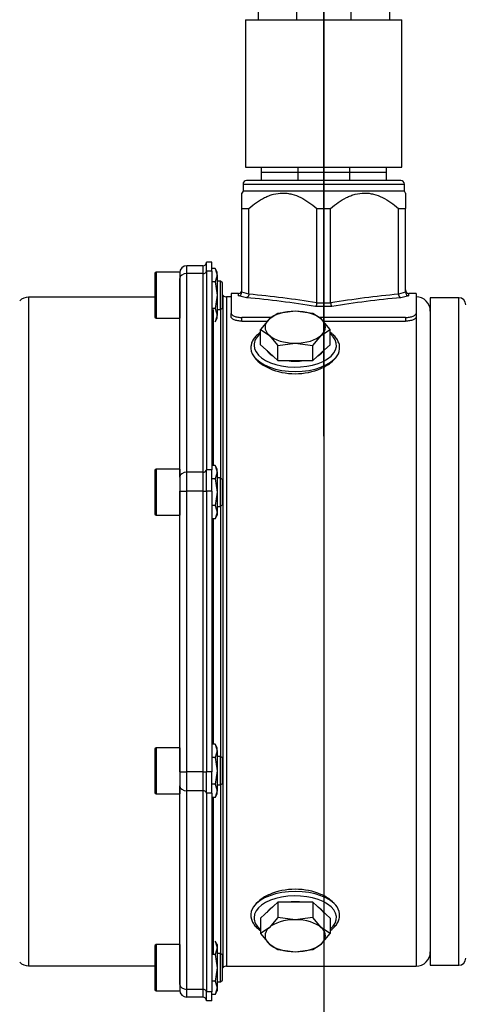
# Model space of a CAD drawing. Units: millimetres. Extents: x 83 to 3428, y 83 to 2392.
# Drawn here: x 1659 to 1783, y 319 to 596 of the extents above; entities that cross this region are included whole.
import ezdxf
from ezdxf.lldxf.tags import DXFTag

# ---------------------------------------------------------------- set-up
doc = ezdxf.new("R2010")
doc.units = ezdxf.units.MM
for name, color, linetype in [('002613550_10', 7, 'Continuous'), ('002630658_10', 7, 'Continuous'), ('CORPO-POMPA-CA_1', 7, 'Continuous'), ('Default', 7, 'Continuous'), ('FLANGIA-ASP-CA70', 7, 'Continuous'), ('SM80T-CA-IE3_2', 7, 'Continuous'), ('TAPPO-1-4_31', 7, 'Continuous'), ('VALVE_2', 7, 'Continuous')]:
    doc.layers.add(name, color=color, linetype=linetype)
doc.styles.add('SEACAD_seiso_ttf', font='AGENCYR.TTF')
tags = doc.linetypes.add('CENTER2', pattern=[28.575, 19.05, -3.175, 3.175, -3.175]).pattern_tags.tags
tags[10:11] = [DXFTag(74, 4), DXFTag(75, 0), DXFTag(340, '0'), DXFTag(46, 0.0), DXFTag(50, 0.0), DXFTag(44, 0.0), DXFTag(45, 0.0)]
tags[8:9] = [DXFTag(74, 4), DXFTag(75, 0), DXFTag(340, '0'), DXFTag(46, 0.0), DXFTag(50, 0.0), DXFTag(44, 0.0), DXFTag(45, 0.0)]
tags[6:7] = [DXFTag(74, 4), DXFTag(75, 0), DXFTag(340, '0'), DXFTag(46, 0.0), DXFTag(50, 0.0), DXFTag(44, 0.0), DXFTag(45, 0.0)]
tags[4:5] = [DXFTag(74, 4), DXFTag(75, 0), DXFTag(340, '0'), DXFTag(46, 0.0), DXFTag(50, 0.0), DXFTag(44, 0.0), DXFTag(45, 0.0)]
doc.dimstyles.new('ISO', dxfattribs={"dimtxt": 29.166667, "dimasz": 29.166667, "dimexe": 14.583333, "dimexo": 0, "dimgap": 14.583333, "dimtad": 1, "dimdec": 0, "dimtxsty": 'SEACAD_seiso_ttf', "dimblk1": '_SE_FILLED', "dimblk2": '_SE_FILLED', "dimsah": 1, "dimcen": 14.583333, "dimadec": 0, "dimazin": 0, "dimtfac": 1, "dimtdec": 0, "dimtmove": 0, "dimatfit": 3, "dimfxl": 1, "dimtolj": 1, "dimarcsym": 0})

# ---------------------------------------------------------------- blocks, each defined once
blk = doc.blocks.new('SEANNOT_GROUP4')
at = {"layer": 'Default', "color": 7, "linetype": 'CENTER2'}
blk.add_line((1744.42, 479.03), (1744.42, 910.62), dxfattribs=at)
blk = doc.blocks.new('SE2')
at = {"layer": '002613550_10', "color": 7, "linetype": 'Continuous'}
for p, q in [((1696.92, 524.82), (1696.92, 512.62)), ((1697.32, 525.22), (1697.32, 512.22)), ((1703.92, 525.22), (1697.32, 525.22)), ((1703.92, 525.22), (1703.92, 512.22)), ((1715.42, 522.72), (1714.42, 522.72)), ((1715.42, 514.72), (1715.42, 522.72)), ((1715.92, 522.22), (1715.42, 522.72)), ((1715.92, 515.22), (1715.92, 522.22)), ((1714.42, 514.72), (1715.42, 514.72)), ((1715.42, 514.72), (1715.92, 515.22)), ((1697.32, 512.22), (1703.92, 512.22)), ((1696.92, 469.35), (1696.92, 457.15)), ((1697.32, 469.75), (1697.32, 456.75)), ((1703.92, 469.75), (1697.32, 469.75)), ((1703.92, 469.75), (1703.92, 456.75)), ((1715.42, 467.25), (1714.42, 467.25)), ((1715.42, 459.25), (1715.42, 467.25)), ((1715.92, 466.75), (1715.42, 467.25)), ((1715.92, 459.75), (1715.92, 466.75)), ((1714.42, 459.25), (1715.42, 459.25)), ((1715.42, 459.25), (1715.92, 459.75)), ((1697.32, 456.75), (1703.92, 456.75)), ((1697.32, 391.3), (1697.32, 378.3)), ((1703.92, 391.3), (1697.32, 391.3)), ((1703.92, 391.3), (1703.92, 378.3)), ((1696.92, 390.9), (1696.92, 378.7)), ((1715.42, 388.8), (1714.42, 388.8)), ((1715.42, 380.8), (1715.42, 388.8)), ((1715.92, 388.3), (1715.42, 388.8)), ((1715.92, 381.3), (1715.92, 388.3)), ((1714.42, 380.8), (1715.42, 380.8)), ((1715.42, 380.8), (1715.92, 381.3)), ((1697.32, 378.3), (1703.92, 378.3)), ((1697.32, 335.83), (1697.32, 322.83)), ((1703.92, 335.83), (1697.32, 335.83)), ((1703.92, 335.83), (1703.92, 322.83)), ((1696.92, 335.43), (1696.92, 323.23)), ((1715.42, 333.33), (1714.42, 333.33)), ((1715.42, 325.33), (1715.42, 333.33)), ((1715.92, 332.83), (1715.42, 333.33)), ((1715.92, 325.83), (1715.92, 332.83)), ((1714.42, 325.33), (1715.42, 325.33)), ((1715.42, 325.33), (1715.92, 325.83)), ((1697.32, 322.83), (1703.92, 322.83))]:
    blk.add_line(p, q, dxfattribs=at)
for centre, start, end in [((1697.32, 524.82), 90, 180), ((1697.32, 512.62), 180, 270), ((1697.32, 469.35), 90, 180), ((1697.32, 457.15), 180, 270), ((1697.32, 390.9), 90, 180), ((1697.32, 378.7), 180, 270), ((1697.32, 335.43), 90, 180), ((1697.32, 323.23), 180, 270)]:
    blk.add_arc(centre, 0.4, start, end, dxfattribs=at)
at = {"layer": '002630658_10', "color": 7, "linetype": 'Continuous'}
for p, q in [((1713.84, 526.23), (1712.92, 526.23)), ((1713.84, 526.23), (1714.42, 524.35)), ((1714.42, 525.22), (1713.84, 526.23)), ((1714.42, 524.35), (1713.84, 522.47)), ((1714.42, 524.35), (1714.42, 525.22)), ((1714.42, 524.35), (1714.42, 518.72)), ((1713.84, 522.47), (1712.92, 522.47)), ((1713.84, 522.47), (1714.42, 518.72)), ((1714.42, 518.72), (1713.84, 514.97)), ((1714.42, 518.72), (1714.42, 513.09)), ((1713.84, 514.97), (1712.92, 514.97)), ((1713.84, 514.97), (1714.42, 513.09)), ((1714.42, 513.09), (1713.84, 511.22)), ((1714.42, 512.22), (1714.42, 513.09)), ((1713.84, 511.22), (1714.42, 512.22)), ((1713.84, 470.75), (1712.92, 470.75)), ((1713.84, 470.75), (1714.42, 468.88)), ((1714.42, 469.75), (1713.84, 470.75)), ((1714.42, 468.88), (1713.84, 467)), ((1714.42, 468.88), (1714.42, 469.75)), ((1714.42, 468.88), (1714.42, 463.25)), ((1713.84, 467), (1712.92, 467)), ((1713.84, 467), (1714.42, 463.25)), ((1714.42, 463.25), (1713.84, 459.5)), ((1714.42, 463.25), (1714.42, 457.62)), ((1713.84, 459.5), (1712.92, 459.5)), ((1713.84, 459.5), (1714.42, 457.62)), ((1714.42, 457.62), (1713.84, 455.74)), ((1714.42, 457.62), (1714.42, 456.75)), ((1713.84, 455.74), (1712.92, 455.74)), ((1713.84, 455.74), (1714.42, 456.75)), ((1713.84, 392.3), (1712.92, 392.3)), ((1713.84, 392.3), (1714.42, 390.43)), ((1714.42, 391.3), (1713.84, 392.3)), ((1714.42, 390.43), (1714.42, 391.3)), ((1713.84, 388.55), (1712.92, 388.55)), ((1714.42, 390.43), (1713.84, 388.55)), ((1713.84, 388.55), (1714.42, 384.8)), ((1714.42, 390.43), (1714.42, 384.8)), ((1714.42, 384.8), (1713.84, 381.05)), ((1714.42, 384.8), (1714.42, 379.17)), ((1713.84, 381.05), (1712.92, 381.05)), ((1713.84, 381.05), (1714.42, 379.17)), ((1713.84, 377.29), (1712.92, 377.29)), ((1714.42, 379.17), (1713.84, 377.29)), ((1713.84, 377.29), (1714.42, 378.3)), ((1714.42, 378.3), (1714.42, 379.17)), ((1713.84, 336.83), (1714.42, 334.96)), ((1714.42, 335.83), (1713.84, 336.83)), ((1714.42, 335.83), (1714.42, 334.96)), ((1713.84, 333.08), (1712.92, 333.08)), ((1714.42, 334.96), (1713.84, 333.08)), ((1713.84, 333.08), (1714.42, 329.33)), ((1714.42, 334.96), (1714.42, 329.33)), ((1714.42, 329.33), (1713.84, 325.57)), ((1714.42, 329.33), (1714.42, 323.7)), ((1713.84, 325.57), (1712.92, 325.57)), ((1713.84, 325.57), (1714.42, 323.7)), ((1713.84, 321.82), (1712.92, 321.82)), ((1714.42, 323.7), (1713.84, 321.82)), ((1713.84, 321.82), (1714.42, 322.83)), ((1714.42, 323.7), (1714.42, 322.83))]:
    blk.add_line(p, q, dxfattribs=at)
at = {"layer": 'CORPO-POMPA-CA_1', "color": 7, "linetype": 'Continuous'}
for p, q in [((1761.82, 553.32), (1727.02, 553.32)), ((1721.72, 550.02), (1767.12, 550.02)), ((1721.72, 550.02), (1721.72, 548.02)), ((1766.12, 551.02), (1722.72, 551.02)), ((1767.12, 548.02), (1767.12, 550.02)), ((1721.72, 548.02), (1721.42, 547.5)), ((1721.42, 543.17), (1721.42, 547.5)), ((1767.12, 548.02), (1721.72, 548.02)), ((1767.42, 547.5), (1767.12, 548.02)), ((1767.42, 547.5), (1767.42, 543.17)), ((1721.42, 519.59), (1721.42, 543.17)), ((1721.42, 543.17), (1723.38, 543.17)), ((1723.38, 519.05), (1723.38, 543.17)), ((1742.45, 543.17), (1746.38, 543.17)), ((1742.45, 516.56), (1742.45, 543.17)), ((1746.38, 516.56), (1746.38, 543.17)), ((1765.45, 519.05), (1765.45, 543.17)), ((1765.45, 543.17), (1767.42, 543.17)), ((1767.42, 519.59), (1767.42, 543.17)), ((1716.14, 518.64), (1715.92, 518.83)), ((1716.14, 329.41), (1716.14, 518.64)), ((1718.42, 519.22), (1718.42, 513.6)), ((1720.42, 519.22), (1718.42, 519.22)), ((1720.42, 518.57), (1720.42, 519.22)), ((1722.68, 518.03), (1720.42, 518.57)), ((1723.38, 519.05), (1721.42, 519.54)), ((1723.38, 519), (1723.38, 519.05)), ((1767.42, 519.54), (1765.45, 519.05)), ((1765.45, 519), (1765.45, 519.05)), ((1768.42, 518.57), (1766.15, 518.03)), ((1768.42, 518.57), (1768.42, 519.22)), ((1770.42, 519.22), (1768.42, 519.22)), ((1770.42, 519.22), (1770.42, 513.6)), ((1717.12, 518.27), (1717.12, 329.77)), ((1718.42, 518.27), (1717.12, 518.27)), ((1742.45, 516.53), (1742.45, 516.56)), ((1746.38, 516.53), (1742.45, 516.53)), ((1746.38, 516.53), (1746.38, 516.56)), ((1713.42, 470.75), (1713.42, 514.72)), ((1715.38, 514.72), (1715.38, 467.25)), ((1718.42, 512.58), (1718.42, 513.6)), ((1746.69, 515.57), (1742.15, 515.57)), ((1770.42, 513.6), (1770.42, 512.58)), ((1729.68, 512.46), (1721.42, 512.46)), ((1721.42, 511.43), (1721.42, 512.46)), ((1721.42, 511.43), (1728.55, 511.43)), ((1767.42, 512.46), (1743.15, 512.46)), ((1744.29, 511.43), (1767.42, 511.43)), ((1767.42, 512.46), (1767.42, 511.43)), ((1770.42, 512.58), (1770.42, 329.77)), ((1715.38, 459.25), (1715.38, 388.8)), ((1713.42, 392.3), (1713.42, 455.74)), ((1715.38, 380.8), (1715.38, 333.33)), ((1713.42, 333.33), (1713.42, 377.29)), ((1715.92, 329.22), (1716.14, 329.41)), ((1717.12, 329.77), (1770.42, 329.77))]:
    blk.add_line(p, q, dxfattribs=at)
for centre, radius, start, end in [((1722.72, 550.02), 1, 90, 180), ((1766.12, 550.02), 1, 0, 90), ((1717.12, 519.77), 1.5, 229.1653, 270), ((1720.42, 520.22), 1, 270, 360), ((1720.39, 519.6), 1.03, 271.5916, 356.6726), ((1720.42, 519.59), 0.992, 357.1013, 0.0114), ((1768.42, 520.22), 1, 180, 270), ((1768.41, 519.59), 0.991, 179.988, 182.8933), ((1768.44, 519.6), 1.03, 183.3105, 268.4253), ((1697.52, 241.31), 277.86, 80.7575, 84.8037), ((1791.31, 241.3), 277.87, 95.1964, 99.2423), ((1770.42, 514.27), 4, 0, 90), ((1727.74, 503.87), 3.82, 171.5583, 216.1878), ((1745.09, 503.87), 3.82, 323.814, 7.1349), ((1727.74, 344.18), 3.82, 143.814, 187.1507), ((1745.09, 344.18), 3.82, 354.5422, 36.1878), ((1770.42, 333.77), 4, 270, 0), ((1717.12, 328.27), 1.5, 90, 130.8347)]:
    blk.add_arc(centre, radius, start, end, dxfattribs=at)
for centre, major_axis, ratio, start_param, end_param in [((1698.25, 156.54), (0, 363.63), 0.866025, 6.142337, 6.203289), ((1790.58, 156.62), (0, 363.54), 0.866025, 0.079879, 0.140845), ((1736.42, 504.63), (-11.6, 0), 0.529919, 5.720499, 6.283185), ((1736.42, 504.63), (-11.6, 0), 0.529919, 0, 3.704279), ((1736.42, 503.87), (12.5, 0), 0.529919, 3.488753, 5.936025), ((1736.42, 344.18), (12.5, 0), 0.529919, 0.34716, 2.794433), ((1736.42, 343.42), (-11.6, 0), 0.529919, 2.578906, 6.283185), ((1736.42, 343.42), (-11.6, 0), 0.529919, 0, 0.562686)]:
    blk.add_ellipse(centre, major_axis=major_axis, ratio=ratio, start_param=start_param, end_param=end_param, dxfattribs=at)
for points, knots in [([(1723.38, 543.17), (1724.08, 543.78), (1724.79, 544.34), (1726.26, 545.36), (1727.02, 545.82), (1728.2, 546.41), (1728.61, 546.59), (1729.43, 546.91), (1729.85, 547.04), (1731.14, 547.38), (1732, 547.5), (1733.3, 547.51), (1733.74, 547.48), (1734.61, 547.37), (1735.04, 547.29), (1736.32, 546.96), (1737.15, 546.65), (1738.76, 545.85), (1739.54, 545.39), (1741.03, 544.35), (1741.75, 543.78), (1742.45, 543.17)], [0, 0, 0, 0, 0.125, 0.125, 0.25, 0.25, 0.3125, 0.3125, 0.375, 0.375, 0.5, 0.5, 0.5625, 0.5625, 0.625, 0.625, 0.75, 0.75, 0.875, 0.875, 1, 1, 1, 1]), ([(1746.38, 543.17), (1747.08, 543.78), (1747.79, 544.34), (1749.26, 545.36), (1750.02, 545.82), (1751.2, 546.41), (1751.61, 546.59), (1752.43, 546.91), (1752.85, 547.04), (1754.14, 547.38), (1755, 547.5), (1756.3, 547.51), (1756.74, 547.48), (1757.61, 547.37), (1758.04, 547.29), (1759.32, 546.96), (1760.15, 546.65), (1761.76, 545.85), (1762.54, 545.39), (1764.03, 544.35), (1764.75, 543.78), (1765.45, 543.17)], [0, 0, 0, 0, 0.125, 0.125, 0.25, 0.25, 0.3125, 0.3125, 0.375, 0.375, 0.5, 0.5, 0.5625, 0.5625, 0.625, 0.625, 0.75, 0.75, 0.875, 0.875, 1, 1, 1, 1]), ([(1723.38, 519), (1723.37, 518.97), (1723.37, 518.91), (1723.35, 518.81), (1723.32, 518.72), (1723.29, 518.62), (1723.25, 518.52), (1723.2, 518.43), (1723.13, 518.33), (1723.04, 518.23), (1722.92, 518.12), (1722.79, 518.06), (1722.71, 518.04), (1722.68, 518.03)], [0, 0, 0, 0, 0.064512, 0.131717, 0.201463, 0.273533, 0.347644, 0.423458, 0.500587, 0.616928, 0.750522, 0.919418, 1, 1, 1, 1]), ([(1765.45, 519), (1765.46, 518.97), (1765.47, 518.91), (1765.48, 518.81), (1765.51, 518.72), (1765.54, 518.62), (1765.59, 518.53), (1765.63, 518.43), (1765.7, 518.34), (1765.79, 518.23), (1765.91, 518.12), (1766.04, 518.06), (1766.12, 518.04), (1766.15, 518.03)], [0, 0, 0, 0, 0.064183, 0.13115, 0.200762, 0.272812, 0.347025, 0.423069, 0.500556, 0.608495, 0.750514, 0.926463, 1, 1, 1, 1]), ([(1742.45, 516.53), (1742.45, 516.49), (1742.44, 516.43), (1742.43, 516.33), (1742.41, 516.22), (1742.39, 516.12), (1742.37, 516.02), (1742.34, 515.91), (1742.3, 515.8), (1742.24, 515.69), (1742.19, 515.61), (1742.16, 515.58), (1742.15, 515.57)], [0, 0, 0, 0, 0.074198, 0.152392, 0.234426, 0.320036, 0.408853, 0.500401, 0.612711, 0.750272, 0.91261, 1, 1, 1, 1]), ([(1746.38, 516.53), (1746.38, 516.5), (1746.39, 516.45), (1746.4, 516.36), (1746.41, 516.28), (1746.43, 516.18), (1746.46, 516.06), (1746.49, 515.92), (1746.54, 515.8), (1746.59, 515.69), (1746.64, 515.61), (1746.67, 515.58), (1746.69, 515.57)], [0, 0, 0, 0, 0.060604, 0.122648, 0.185988, 0.250454, 0.369855, 0.500393, 0.610649, 0.750267, 0.913021, 1, 1, 1, 1]), ([(1718.42, 513.6), (1718.42, 513.53), (1718.43, 513.46), (1718.51, 513.32), (1718.56, 513.25), (1718.7, 513.12), (1718.79, 513.05), (1719, 512.93), (1719.12, 512.87), (1719.4, 512.76), (1719.55, 512.71), (1719.87, 512.62), (1720.05, 512.59), (1720.42, 512.52), (1720.61, 512.5), (1721.01, 512.47), (1721.21, 512.46), (1721.42, 512.46)], [0, 0, 0, 0, 0.125, 0.125, 0.25, 0.25, 0.375, 0.375, 0.5, 0.5, 0.625, 0.625, 0.75, 0.75, 0.875, 0.875, 1, 1, 1, 1]), ([(1767.42, 512.46), (1767.62, 512.46), (1767.82, 512.47), (1768.22, 512.5), (1768.41, 512.52), (1768.78, 512.59), (1768.96, 512.62), (1769.28, 512.71), (1769.43, 512.76), (1769.71, 512.87), (1769.83, 512.93), (1770.04, 513.05), (1770.13, 513.12), (1770.27, 513.25), (1770.33, 513.32), (1770.4, 513.46), (1770.42, 513.53), (1770.42, 513.6)], [0, 0, 0, 0, 0.125, 0.125, 0.25, 0.25, 0.375, 0.375, 0.5, 0.5, 0.625, 0.625, 0.75, 0.75, 0.875, 0.875, 1, 1, 1, 1]), ([(1721.42, 511.43), (1721.21, 511.43), (1721.01, 511.44), (1720.61, 511.48), (1720.42, 511.5), (1720.05, 511.56), (1719.88, 511.6), (1719.55, 511.69), (1719.4, 511.74), (1719.13, 511.85), (1719, 511.91), (1718.79, 512.04), (1718.7, 512.1), (1718.56, 512.24), (1718.51, 512.31), (1718.43, 512.45), (1718.42, 512.51), (1718.42, 512.58)], [0, 0, 0, 0, 0.125, 0.125, 0.25, 0.25, 0.375, 0.375, 0.5, 0.5, 0.625, 0.625, 0.75, 0.75, 0.875, 0.875, 1, 1, 1, 1]), ([(1770.42, 512.58), (1770.42, 512.51), (1770.4, 512.45), (1770.33, 512.31), (1770.27, 512.24), (1770.13, 512.1), (1770.04, 512.04), (1769.83, 511.91), (1769.71, 511.85), (1769.44, 511.74), (1769.29, 511.69), (1768.96, 511.6), (1768.78, 511.56), (1768.42, 511.5), (1768.22, 511.48), (1767.83, 511.44), (1767.62, 511.43), (1767.42, 511.43)], [0, 0, 0, 0, 0.125, 0.125, 0.25, 0.25, 0.375, 0.375, 0.5, 0.5, 0.625, 0.625, 0.75, 0.75, 0.875, 0.875, 1, 1, 1, 1]), ([(1726.58, 508.26), (1726.29, 508.06), (1725.63, 507.53), (1724.81, 506.62), (1724.18, 505.52), (1724.04, 504.83), (1723.97, 504.44)], [0.8094787, 0.8094787, 0.8094787, 0.8094787, 0.8472674, 0.9010464, 0.9540479, 1, 1, 1, 1]), ([(1748.87, 504.34), (1748.87, 504.41), (1748.86, 504.83), (1748.56, 505.66), (1747.97, 506.68), (1747.17, 507.56), (1746.54, 508.06), (1746.25, 508.27)], [0, 0, 0, 0, 0.0089156, 0.0577996, 0.1071179, 0.1579206, 0.1952191, 0.1952191, 0.1952191, 0.1952191]), ([(1724.66, 501.62), (1725.1, 500.93), (1725.71, 500.28), (1727.26, 499.06), (1728.19, 498.52), (1731.31, 497.15), (1733.87, 496.62), (1738.95, 496.62), (1741.52, 497.15), (1744.63, 498.51), (1745.57, 499.06), (1747.11, 500.27), (1747.73, 500.93), (1748.17, 501.62)], [0, 0, 0, 0, 0.125, 0.125, 0.25, 0.25, 0.5, 0.5, 0.75, 0.75, 0.875, 0.875, 1, 1, 1, 1]), ([(1748.17, 346.43), (1747.73, 347.12), (1747.12, 347.77), (1745.57, 348.99), (1744.65, 349.53), (1741.52, 350.9), (1738.97, 351.42), (1733.88, 351.43), (1731.32, 350.9), (1728.2, 349.54), (1727.26, 348.99), (1725.72, 347.78), (1725.1, 347.12), (1724.66, 346.43)], [0, 0, 0, 0, 0.125, 0.125, 0.25, 0.25, 0.5, 0.5, 0.75, 0.75, 0.875, 0.875, 1, 1, 1, 1]), ([(1723.95, 343.71), (1723.96, 343.64), (1723.99, 343.22), (1724.26, 342.4), (1724.86, 341.37), (1725.66, 340.5), (1726.29, 339.99), (1726.58, 339.78)], [0, 0, 0, 0, 0.0083505, 0.0566936, 0.1054982, 0.1557663, 0.1931798, 0.1931798, 0.1931798, 0.1931798]), ([(1746.26, 339.78), (1746.54, 339.99), (1747.19, 340.51), (1748.03, 341.43), (1748.62, 342.53), (1748.9, 343.38), (1748.89, 343.79), (1748.89, 343.84)], [0.8011773, 0.8011773, 0.8011773, 0.8011773, 0.8380447, 0.8912768, 0.9437482, 0.9945389, 1, 1, 1, 1])]:
    blk.add_open_spline(points, degree=3, knots=knots, dxfattribs=at)
at = {"layer": 'FLANGIA-ASP-CA70', "color": 7, "linetype": 'Continuous'}
for p, q in [((1710.42, 527.02), (1705.92, 527.02)), ((1705.92, 524.83), (1705.92, 527.02)), ((1710.42, 527.02), (1710.42, 524.83)), ((1711.42, 525.53), (1711.42, 528.02)), ((1712.92, 528.02), (1711.42, 528.02)), ((1712.92, 525.53), (1712.92, 528.02)), ((1710.42, 524.83), (1705.92, 524.83)), ((1705.92, 468.88), (1705.92, 524.83)), ((1710.42, 524.83), (1710.42, 468.88)), ((1712.92, 525.53), (1711.42, 525.53)), ((1711.42, 525.53), (1711.42, 469.59)), ((1712.92, 525.53), (1712.92, 469.59)), ((1703.92, 467.47), (1703.92, 523.41)), ((1661.37, 518.18), (1661.37, 329.87)), ((1696.92, 518.18), (1661.37, 518.18)), ((1710.42, 468.88), (1705.92, 468.88)), ((1705.92, 463.58), (1705.92, 468.88)), ((1710.42, 468.88), (1710.42, 463.58)), ((1712.92, 469.59), (1711.42, 469.59)), ((1711.42, 463.58), (1711.42, 469.59)), ((1712.92, 463.58), (1712.92, 469.59)), ((1703.92, 384.47), (1703.92, 463.58)), ((1703.92, 463.58), (1705.92, 463.58)), ((1710.42, 463.58), (1705.92, 463.58)), ((1705.92, 384.47), (1705.92, 463.58)), ((1710.42, 463.58), (1711.42, 463.58)), ((1710.42, 463.58), (1710.42, 384.47)), ((1712.92, 463.58), (1711.42, 463.58)), ((1711.42, 463.58), (1711.42, 384.47)), ((1712.92, 463.58), (1712.92, 384.47)), ((1703.92, 384.47), (1705.92, 384.47)), ((1710.42, 384.47), (1705.92, 384.47)), ((1705.92, 379.16), (1705.92, 384.47)), ((1710.42, 384.47), (1711.42, 384.47)), ((1710.42, 384.47), (1710.42, 379.16)), ((1711.42, 378.46), (1711.42, 384.47)), ((1712.92, 384.47), (1711.42, 384.47)), ((1712.92, 378.46), (1712.92, 384.47)), ((1703.92, 324.64), (1703.92, 380.58)), ((1710.42, 379.16), (1705.92, 379.16)), ((1705.92, 323.22), (1705.92, 379.16)), ((1710.42, 379.16), (1710.42, 323.22)), ((1712.92, 378.46), (1711.42, 378.46)), ((1711.42, 378.46), (1711.42, 322.51)), ((1712.92, 378.46), (1712.92, 322.51)), ((1661.37, 329.87), (1696.92, 329.87)), ((1710.42, 323.22), (1705.92, 323.22)), ((1705.92, 321.02), (1705.92, 323.22)), ((1710.42, 323.22), (1710.42, 321.02)), ((1712.92, 322.51), (1711.42, 322.51)), ((1711.42, 320.02), (1711.42, 322.51)), ((1712.92, 320.02), (1712.92, 322.51)), ((1710.42, 321.02), (1705.92, 321.02)), ((1712.92, 320.02), (1711.42, 320.02))]:
    blk.add_line(p, q, dxfattribs=at)
for centre, radius, start, end in [((1705.92, 525.02), 2, 90, 180), ((1710.42, 528.02), 1, 270, 0), ((1661.37, 514.68), 3.5, 90, 135), ((1661.37, 333.37), 3.5, 225, 270), ((1705.92, 323.02), 2, 180, 270), ((1710.42, 320.02), 1, 0, 90)]:
    blk.add_arc(centre, radius, start, end, dxfattribs=at)
for centre, major_axis, start_param, end_param in [((1705.92, 523.41), (-2, 0), 4.712389, 6.283185), ((1710.42, 525.53), (-1, 0), 1.570796, 3.141593), ((1705.92, 467.47), (-2, 0), 4.712389, 6.283185), ((1710.42, 469.59), (-1, 0), 1.570796, 3.141593), ((1705.92, 380.58), (-2, 0), 0, 1.570796), ((1710.42, 378.46), (-1, 0), 3.141593, 4.712389), ((1705.92, 324.64), (-2, 0), 0, 1.570796), ((1710.42, 322.51), (-1, 0), 3.141593, 4.712389)]:
    blk.add_ellipse(centre, major_axis=major_axis, ratio=0.707107, start_param=start_param, end_param=end_param, dxfattribs=at)
at = {"layer": 'SM80T-CA-IE3_2', "color": 7, "linetype": 'Continuous'}
for p, q in [((1774.42, 518.02), (1774.42, 330.02)), ((1782.42, 518.02), (1774.42, 518.02)), ((1782.42, 330.02), (1782.42, 518.02)), ((1774.42, 330.02), (1782.42, 330.02))]:
    blk.add_line(p, q, dxfattribs=at)
for centre, start, end in [((1782.42, 516.02), 0, 90), ((1782.42, 332.02), 270, 0)]:
    blk.add_arc(centre, 2, start, end, dxfattribs=at)
at = {"layer": 'TAPPO-1-4_31', "color": 7, "linetype": 'Continuous'}
for p, q in [((1731.51, 513.58), (1729.06, 511.97)), ((1736.42, 514.22), (1731.51, 513.58)), ((1741.32, 513.58), (1736.42, 514.22)), ((1743.78, 511.97), (1741.32, 513.58)), ((1729.06, 511.97), (1726.6, 509.08)), ((1746.23, 509.08), (1743.78, 511.97)), ((1726.6, 509.08), (1729.06, 507.47)), ((1726.6, 504.8), (1726.6, 509.08)), ((1729.06, 507.47), (1731.51, 504.57)), ((1741.32, 504.57), (1743.78, 507.47)), ((1743.78, 507.47), (1746.23, 509.08)), ((1746.23, 504.8), (1746.23, 509.08)), ((1726.6, 504.8), (1729.06, 502.55)), ((1731.51, 504.57), (1736.42, 505.22)), ((1736.42, 505.22), (1741.32, 504.57)), ((1743.78, 502.55), (1746.23, 504.8)), ((1729.06, 502.55), (1731.51, 500.3)), ((1731.51, 500.3), (1731.51, 504.57)), ((1741.32, 500.3), (1741.32, 504.57)), ((1741.32, 500.3), (1743.78, 502.55)), ((1731.51, 500.3), (1736.42, 500.3)), ((1736.42, 500.3), (1741.32, 500.3)), ((1731.51, 347.75), (1729.06, 345.5)), ((1736.42, 347.75), (1731.51, 347.75)), ((1731.51, 347.75), (1731.51, 343.48)), ((1741.32, 347.75), (1736.42, 347.75)), ((1743.78, 345.5), (1741.32, 347.75)), ((1741.32, 347.75), (1741.32, 343.48)), ((1729.06, 345.5), (1726.6, 343.25)), ((1746.23, 343.25), (1743.78, 345.5)), ((1726.6, 343.25), (1726.6, 338.97)), ((1731.51, 343.48), (1729.06, 340.58)), ((1736.42, 342.83), (1731.51, 343.48)), ((1741.32, 343.48), (1736.42, 342.83)), ((1743.78, 340.58), (1741.32, 343.48)), ((1746.23, 343.25), (1746.23, 338.97)), ((1729.06, 340.58), (1726.6, 338.97)), ((1726.6, 338.97), (1729.06, 336.08)), ((1746.23, 338.97), (1743.78, 340.58)), ((1743.78, 336.08), (1746.23, 338.97)), ((1729.06, 336.08), (1731.51, 334.47)), ((1741.32, 334.47), (1743.78, 336.08)), ((1731.51, 334.47), (1736.42, 333.82)), ((1736.42, 333.82), (1741.32, 334.47))]:
    blk.add_line(p, q, dxfattribs=at)
for centre, major_axis, start_param, end_param in [((1736.42, 509.72), (8.5, 0), 1.570796, 2.617994), ((1736.42, 509.72), (8.5, 0), 0.523599, 1.570796), ((1736.42, 509.72), (8.5, 0), 2.617994, 3.665191), ((1736.42, 509.72), (-8.5, 0), 2.617994, 3.665191), ((1736.42, 509.72), (-8.5, 0), 0.523599, 1.570796), ((1736.42, 509.72), (-8.5, 0), 1.570796, 2.617994), ((1736.42, 504.63), (-8.5, 0), 0.329244, 0.717953), ((1736.42, 504.63), (-8.5, 0), 2.423639, 2.812348), ((1736.42, 504.63), (-8.5, 0), 1.295501, 1.846091), ((1736.42, 343.42), (-8.5, 0), 4.437094, 4.987684), ((1736.42, 343.42), (-8.5, 0), 5.565232, 5.953941), ((1736.42, 343.42), (-8.5, 0), 3.470837, 3.859546), ((1736.42, 338.33), (8.5, 0), 1.570796, 2.617994), ((1736.42, 338.33), (8.5, 0), 0.523599, 1.570796), ((1736.42, 338.33), (8.5, 0), 2.617994, 3.665191), ((1736.42, 338.33), (-8.5, 0), 2.617994, 3.665191), ((1736.42, 338.33), (-8.5, 0), 0.523599, 1.570796), ((1736.42, 338.33), (-8.5, 0), 1.570796, 2.617994)]:
    blk.add_ellipse(centre, major_axis=major_axis, ratio=0.529919, start_param=start_param, end_param=end_param, dxfattribs=at)
at = {"layer": 'VALVE_2', "color": 7, "linetype": 'Continuous'}
for p, q in [((1725.94, 607.32), (1725.94, 596.32)), ((1736.76, 607.32), (1736.76, 596.32)), ((1752.07, 607.32), (1752.07, 596.32)), ((1762.89, 607.32), (1762.89, 596.32)), ((1722.42, 596.32), (1766.42, 596.32)), ((1722.42, 596.32), (1722.42, 554.82)), ((1766.42, 554.82), (1766.42, 596.32)), ((1722.42, 554.82), (1766.42, 554.82)), ((1726.86, 554.82), (1726.86, 551.02)), ((1737.15, 554.82), (1737.15, 551.02)), ((1751.69, 554.82), (1751.69, 551.02)), ((1761.97, 554.82), (1761.97, 551.02))]:
    blk.add_line(p, q, dxfattribs=at)
blk = doc.blocks.new('_SE_FILLED')
at = {"color": 0}
blk.add_line((0, 0), (-1, 0), dxfattribs=at)
blk.add_solid([(0, 0), (-1, -0.1665), (-1, 0.1665), (0, 0)], dxfattribs=at)
blk = doc.blocks.new('DMBLK72')
at = {"layer": 'Default', "color": 0, "linetype": 'Continuous', "lineweight": -2, "transparency": 16777216}
for p, q in [((1744.42, 735.02), (1744.42, 180.26)), ((1368.42, 424.02), (1368.42, 180.26)), ((1715.25, 194.84), (1397.58, 194.84))]:
    blk.add_line(p, q, dxfattribs=at)
at = {"layer": 'Defpoints', "color": 0, "linetype": 'Continuous', "transparency": 16777216}
for p in [(1744.42, 735.02), (1368.42, 424.02), (1368.42, 194.84)]:
    blk.add_point(p, dxfattribs=at)
at = {"layer": 'Default', "color": 0, "linetype": 'Continuous', "lineweight": -2, "transparency": 16777216, "xscale": 29.16666666666666, "yscale": 29.16666666666666, "zscale": 29.16666666666666, "rotation": 180}
blk.add_blockref('_SE_FILLED', (1368.42, 194.84), dxfattribs=at)
at = {"layer": 'Default', "color": 0, "linetype": 'Continuous', "lineweight": -2, "transparency": 16777216, "xscale": 29.16666666666666, "yscale": 29.16666666666666, "zscale": 29.16666666666666}
blk.add_blockref('_SE_FILLED', (1744.42, 194.84), dxfattribs=at)
at = {"layer": 'Default', "color": 0, "linetype": 'Continuous', "transparency": 16777216, "insert": (1556.42, 224.01), "char_height": 29.1667, "attachment_point": 5, "style": 'SEACAD_seiso_ttf'}
blk.add_mtext('\\A1;\\A1;376', dxfattribs=at)
blk = doc.blocks.new('DMBLK73')
at = {"layer": 'Default', "color": 0, "linetype": 'Continuous', "lineweight": -2, "transparency": 16777216}
for p, q in [((1744.42, 735.02), (1744.42, 180.26)), ((2033.42, 369.27), (2033.42, 180.26)), ((1773.58, 194.84), (2004.25, 194.84))]:
    blk.add_line(p, q, dxfattribs=at)
at = {"layer": 'Defpoints', "color": 0, "linetype": 'Continuous', "transparency": 16777216}
for p in [(1744.42, 735.02), (2033.42, 369.27), (2033.42, 194.84)]:
    blk.add_point(p, dxfattribs=at)
at = {"layer": 'Default', "color": 0, "linetype": 'Continuous', "lineweight": -2, "transparency": 16777216, "xscale": 29.16666666666666, "yscale": 29.16666666666666, "zscale": 29.16666666666666, "rotation": 180}
blk.add_blockref('_SE_FILLED', (1744.42, 194.84), dxfattribs=at)
at = {"layer": 'Default', "color": 0, "linetype": 'Continuous', "lineweight": -2, "transparency": 16777216, "xscale": 29.16666666666666, "yscale": 29.16666666666666, "zscale": 29.16666666666666}
blk.add_blockref('_SE_FILLED', (2033.42, 194.84), dxfattribs=at)
at = {"layer": 'Default', "color": 0, "linetype": 'Continuous', "transparency": 16777216, "insert": (1888.92, 224.01), "char_height": 29.1667, "attachment_point": 5, "style": 'SEACAD_seiso_ttf'}
blk.add_mtext('\\A1;\\A1;289', dxfattribs=at)
blk = doc.blocks.new('DMBLK74')
at = {"layer": 'Default', "color": 0, "linetype": 'Continuous', "lineweight": -2, "transparency": 16777216}
for p, q in [((1338.42, 424.02), (1338.42, 105.8)), ((2033.42, 369.27), (2033.42, 105.8)), ((1367.58, 120.38), (2004.25, 120.38))]:
    blk.add_line(p, q, dxfattribs=at)
at = {"layer": 'Defpoints', "color": 0, "linetype": 'Continuous', "transparency": 16777216}
for p in [(1338.42, 424.02), (2033.42, 369.27), (2033.42, 120.38)]:
    blk.add_point(p, dxfattribs=at)
at = {"layer": 'Default', "color": 0, "linetype": 'Continuous', "lineweight": -2, "transparency": 16777216, "xscale": 29.16666666666666, "yscale": 29.16666666666666, "zscale": 29.16666666666666, "rotation": 180}
blk.add_blockref('_SE_FILLED', (1338.42, 120.38), dxfattribs=at)
at = {"layer": 'Default', "color": 0, "linetype": 'Continuous', "lineweight": -2, "transparency": 16777216, "xscale": 29.16666666666666, "yscale": 29.16666666666666, "zscale": 29.16666666666666}
blk.add_blockref('_SE_FILLED', (2033.42, 120.38), dxfattribs=at)
at = {"layer": 'Default', "color": 0, "linetype": 'Continuous', "transparency": 16777216, "insert": (1685.92, 149.55), "char_height": 29.1667, "attachment_point": 5, "style": 'SEACAD_seiso_ttf'}
blk.add_mtext('\\A1;\\A1;695', dxfattribs=at)

msp = doc.modelspace()

# ---------------------------------------------------------------- block references
at = {"layer": 'Default'}
for name in ['SE2', 'SEANNOT_GROUP4']:
    msp.add_blockref(name, (0, 0), dxfattribs=at)

# ---------------------------------------------------------------- dimensions: what is measured, and where the dimension line sits
at = {"layer": 'Default', "color": 7, "linetype": 'Continuous'}
dim = msp.add_linear_dim(base=(1368.416, 194.843), p1=(1744.416, 735.024), p2=(1368.416, 424.024), text='\\A1;<>', dimstyle='ISO', override={"dimdec": 2, "dimtdec": 2}, dxfattribs=at)
dim.commit()
dim.dimension.update_dxf_attribs({"geometry": 'DMBLK72', "text_midpoint": (1556.416, 194.843), "dimtype": 160})
for base, p1, picture, middle in [((2033.416, 194.843), (1744.416, 735.024), 'DMBLK73', (1888.916, 194.843)), ((2033.416, 120.384), (1338.416, 424.024), 'DMBLK74', (1685.916, 120.384))]:
    dim = msp.add_linear_dim(base=base, p1=p1, p2=(2033.416, 369.274), text='\\A1;<>', dimstyle='ISO', dxfattribs=at)
    dim.commit()
    dim.dimension.update_dxf_attribs({"geometry": picture, "text_midpoint": middle, "dimtype": 160})

doc.saveas('drawing.dxf')
